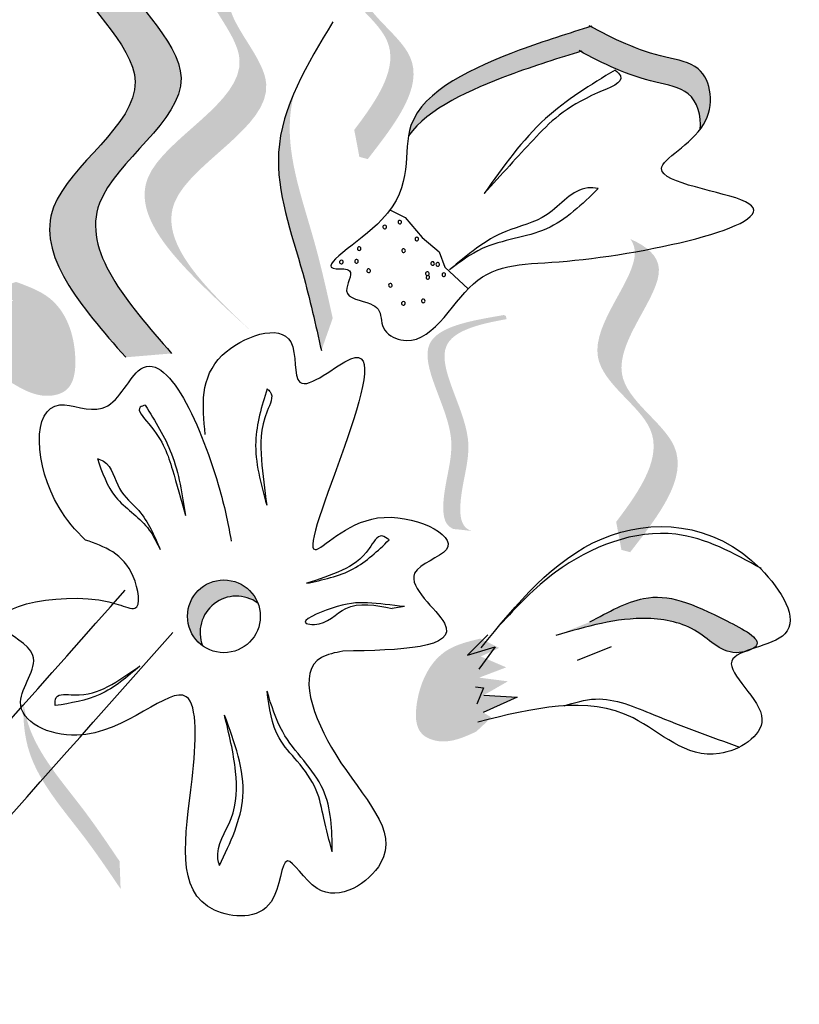
# Model space of a CAD drawing. Units: millimetres. Extents: x 45 to 125.1, y 50 to 114.6.
# Drawn here: x 73.1 to 74.2, y 101.7 to 103.1 of the extents above; entities that cross this region are included whole.
import ezdxf

# ---------------------------------------------------------------- set-up
doc = ezdxf.new("R2010")
doc.units = ezdxf.units.MM
doc.layers.add('Z_Pflanzen', color=7, linetype='Continuous')

# ---------------------------------------------------------------- blocks, each defined once
blk = doc.blocks.new('Z_Lavendel_')
at = {"layer": 'Z_Pflanzen', "lineweight": 30, "true_color": 0x44a009}
h = blk.add_hatch(color=74, dxfattribs=at)
edge = h.paths.add_edge_path()
edge.add_spline(control_points=[(16.61897820447439, 17.36619787184713), (16.55787821432034, 17.43600012111892), (16.44192619157968, 17.5684667872265), (16.71384253937583, 17.72990231299258), (16.43162936748831, 17.94521139181324), (16.64637783222304, 18.03076466809739), (16.78094942906864, 18.08437641810059)], knot_values=[0, 0, 0, 0, 1.189658106959385, 2.257664256966566, 3.212729276489763, 4.815743065283934, 4.815743065283934, 4.815743065283934, 4.815743065283934], degree=3, periodic=0)
edge.add_line((16.78094942906864, 18.08437641810059), (16.84332602426354, 18.08964074233978))
edge.add_spline(control_points=[(16.84332602426354, 18.08964074233978), (16.70875442741794, 18.03602899233658), (16.49400596268321, 17.95047571605238), (16.77621913457073, 17.73516663723177), (16.50430278677459, 17.57373111146569), (16.62025480951524, 17.44126444535811), (16.68135479966929, 17.37146219608627)], knot_values=[0, 0, 0, 0, 1.60301378879417, 2.558078808317244, 3.62608495832441, 4.815743065283868, 4.815743065283868, 4.815743065283868, 4.815743065283868], degree=3, periodic=0)
edge.add_line((16.68135479966929, 17.37146219608627), (16.61897820447439, 17.36619787184713))
h = blk.add_hatch(color=74, dxfattribs=at)
edge = h.paths.add_edge_path()
edge.add_spline(control_points=[(16.92970174971333, 17.67541859912194), (16.96249528799262, 17.71842561351974), (17.01453391782741, 17.79794245638106), (16.85194246345077, 17.8900687593179), (16.96573330716978, 18.00284936497417), (16.95181215753837, 18.0407220183626), (16.9483133275894, 18.04573844278434)], knot_values=[3.509882195534277, 3.509882195534277, 3.509882195534277, 3.509882195534277, 7.088532196683548, 10.23706942005408, 14.17014696938877, 14.84391473501007, 14.84391473501007, 14.84391473501007, 14.84391473501007], degree=3, periodic=0)
edge.add_spline(control_points=[(16.94831332758963, 18.04573844278445), (16.97034771783194, 18.03604538930045), (17.01510363289924, 17.99788998525361), (16.8834883370954, 17.86744317346074), (17.05329678405997, 17.77122763441986), (16.98595543109536, 17.68450805976158), (16.94806073618235, 17.63570874581842)], knot_values=[2.295061741315004, 2.295061741315004, 2.295061741315004, 2.295061741315004, 4.183649961155581, 8.116727510490268, 11.2652647338608, 15.31709490399251, 15.31709490399251, 15.31709490399251, 15.31709490399251], degree=3, periodic=0)
edge.add_line((16.94806073618235, 17.63570874581842), (16.93661965235878, 17.63877048609439))
edge.add_spline(control_points=[(16.93661965235867, 17.63877048609441), (16.93437542258937, 17.65099431829441), (16.93207029165569, 17.66321039842859), (16.92970174971333, 17.67541859912188)], knot_values=[144.7517257814027, 144.7517257814027, 144.7517257814027, 144.7517257814027, 145.7620312950988, 145.7620312950988, 145.7620312950988, 145.7620312950988], degree=3, periodic=0)
h = blk.add_hatch(color=74, dxfattribs=at)
edge = h.paths.add_edge_path()
edge.add_line((16.79271433444069, 17.39868597035507), (16.75638073092637, 17.43201939350365))
edge.add_spline(control_points=[(16.75638073092637, 17.43201939350365), (16.69131118486962, 17.49384057729838), (16.56299532948924, 17.61575072666914), (16.83733223977219, 17.73891921520635), (16.68991123919454, 17.88372346367526), (16.74095007281335, 17.9475955735096), (16.78283899171583, 17.98076521988935)], knot_values=[1.581317349331722, 1.581317349331722, 1.581317349331722, 1.581317349331722, 5.969517814372287, 10.23476170811618, 12.61838673275864, 15.48371832815807, 15.48371832815807, 15.48371832815807, 15.48371832815807], degree=3, periodic=0)
edge.add_line((16.78283899171583, 17.98076521988935), (16.86281869144124, 17.97882474598509))
edge.add_spline(control_points=[(16.86281869144056, 17.97882474598464), (16.79912976015362, 17.93606814459531), (16.71205091141826, 17.86433202671122), (16.87366584328652, 17.70558579205783), (16.59932893300356, 17.58241730352057), (16.72764478838405, 17.46050715414981), (16.79271433444069, 17.39868597035507)], knot_values=[0.6652748055371827, 0.6652748055371827, 0.6652748055371827, 0.6652748055371827, 4.446648944731148, 6.830273969373605, 11.0955178631175, 15.48371832815807, 15.48371832815807, 15.48371832815807, 15.48371832815807], degree=3, periodic=0)
h = blk.add_hatch(color=74, dxfattribs=at)
edge = h.paths.add_edge_path()
edge.add_spline(control_points=[(17.39987514462927, 17.67575094461625), (17.4020484895093, 17.69491761732325), (17.39065646984568, 17.73131726413197), (17.31648131374345, 17.74250012963415), (17.26935657038427, 17.76451484734042), (17.23770225067176, 17.78199998563332)], knot_values=[4.32513810802477, 4.32513810802477, 4.32513810802477, 4.32513810802477, 4.481274896482918, 4.624050370220639, 4.957161742634288, 4.957161742634288, 4.957161742634288, 4.957161742634288], degree=3, periodic=0)
edge.add_spline(control_points=[(17.23770225067176, 17.78199998563332), (17.20654683178009, 17.77257855119734), (17.12717224414405, 17.74768459334473), (17.02964725179174, 17.70456048045565), (17.00348158349448, 17.6674589807879)], knot_values=[0.0658290071541856, 0.0658290071541856, 0.0658290071541856, 0.0658290071541856, 0.3755047800660314, 0.8421734542095101, 0.8421734542095101, 0.8421734542095101, 0.8421734542095101], degree=3, periodic=0)
edge.add_spline(control_points=[(17.00348158349095, 17.6674589807829), (17.00425102152894, 17.67218901877612), (17.01665112587648, 17.72637717486179), (17.13273322538657, 17.77893033099377), (17.22025527574897, 17.80637954739643), (17.25141069464064, 17.81580098183241)], knot_values=[0.0658290071542728, 0.0658290071542728, 0.0658290071542728, 0.0658290071542728, 0.1165418435599361, 0.6628989625014823, 0.9725747354132408, 0.9725747354132408, 0.9725747354132408, 0.9725747354132408], degree=3, periodic=0)
edge.add_spline(control_points=[(17.25141069464064, 17.81580098183241), (17.28306501435327, 17.79831584353957), (17.33018975771233, 17.77630112583324), (17.41312866046883, 17.76379701201449), (17.4203718029579, 17.70535154225189), (17.40163487004611, 17.67804718105827), (17.39987514462825, 17.67575094460784)], knot_values=[4.22854608872796, 4.22854608872796, 4.22854608872796, 4.22854608872796, 4.561657461141674, 4.704432934879397, 4.935242906438816, 4.957161742634353, 4.957161742634353, 4.957161742634353, 4.957161742634353], degree=3, periodic=0)
h = blk.add_hatch(color=74, dxfattribs=at)
edge = h.paths.add_edge_path()
edge.add_spline(control_points=[(16.88496086178111, 17.37540781262498), (16.87725141810324, 17.41026228492109), (16.85759254932486, 17.49914022810742), (16.81282295081132, 17.62060764208439), (16.83670452821104, 17.70013764707602), (16.8484809742331, 17.72712484470287)], knot_values=[0.5495919176358944, 0.5495919176358944, 0.5495919176358944, 0.5495919176358944, 1.117331310491402, 1.997311713081364, 2.458846035545069, 2.458846035545069, 2.458846035545069, 2.458846035545069], degree=3, periodic=0)
edge.add_spline(control_points=[(16.84848097423378, 17.72712484470446), (16.84521278477461, 17.71443524006577), (16.83410335230474, 17.64875457287024), (16.87304786513846, 17.54309159130304), (16.89270673391672, 17.4542136481167), (16.90041617759471, 17.4193591758206)], knot_values=[3.197819986313881, 3.197819986313881, 3.197819986313881, 3.197819986313881, 4.051829567140005, 7.57812576272329, 9.853196042944079, 9.853196042944079, 9.853196042944079, 9.853196042944079], degree=3, periodic=0)
edge.add_line((16.90041617759471, 17.41935917582054), (16.88496086178111, 17.37540781262495))
h = blk.add_hatch(color=74, dxfattribs=at)
edge = h.paths.add_edge_path()
edge.add_spline(control_points=[(17.28578794538782, 17.1424558716871), (17.31984277360084, 17.18711700202328), (17.37388288919851, 17.26969218499465), (17.20503791734586, 17.36536180727523), (17.32320533197719, 17.48248012853366), (17.30874875351378, 17.52180942243711), (17.30511535318214, 17.52701878625964)], knot_values=[3.509882195534277, 3.509882195534277, 3.509882195534277, 3.509882195534277, 7.088532196683548, 10.23706942005408, 14.17014696938877, 14.84391473501007, 14.84391473501007, 14.84391473501007, 14.84391473501007], degree=3, periodic=0)
edge.add_spline(control_points=[(17.30511535318237, 17.52701878625976), (17.32799721997253, 17.51695292302639), (17.37447451638854, 17.47733000343925), (17.23779709382302, 17.34186600657739), (17.41413663490152, 17.24194986988112), (17.3442052298999, 17.15189492696675), (17.30485304672095, 17.1012187163335)], knot_values=[2.295061741315004, 2.295061741315004, 2.295061741315004, 2.295061741315004, 4.183649961155581, 8.116727510490268, 11.2652647338608, 15.31709490399251, 15.31709490399251, 15.31709490399251, 15.31709490399251], degree=3, periodic=0)
edge.add_line((17.30485304672095, 17.1012187163335), (17.2929719212118, 17.10439821585086))
edge.add_spline(control_points=[(17.2929719212118, 17.10439821585083), (17.29064137491286, 17.11709219544309), (17.28824758509722, 17.12977812481324), (17.28578794538782, 17.1424558716871)], knot_values=[144.7517257814027, 144.7517257814027, 144.7517257814027, 144.7517257814027, 145.7620312950988, 145.7620312950988, 145.7620312950988, 145.7620312950988], degree=3, periodic=0)
h = blk.add_hatch(color=74, dxfattribs=at)
edge = h.paths.add_edge_path()
edge.add_spline(control_points=[(16.46981201383141, 17.46876187177162), (16.48622407999596, 17.46275299998814), (16.53119050031, 17.44628965822949), (16.55500345238556, 17.38274032779924), (16.54794595014107, 17.32011389925668), (16.50081427712314, 17.30902055928743), (16.47648991886638, 17.32385674840066), (16.46007253616199, 17.33387022509657)], knot_values=[0, 0, 0, 0, 0.1611143345192185, 0.4414273505831553, 0.5868908161603436, 0.6720687461843129, 0.8489250758800169, 0.8489250758800169, 0.8489250758800169, 0.8489250758800169], degree=3, periodic=0)
edge.add_line((16.46007253616199, 17.33387022509657), (16.4404810501652, 17.3569139583436))
edge.add_line((16.4404810501652, 17.35691395834362), (16.45306356102742, 17.36260636464365))
edge.add_line((16.45306356102742, 17.36260636464362), (16.40678673154275, 17.39025850722663))
edge.add_line((16.40678673154275, 17.39025850722663), (16.4550901222351, 17.38781717773557))
edge.add_line((16.45509012223522, 17.38781717773554), (16.42278176029333, 17.41178539187453))
edge.add_line((16.42278176029333, 17.4117853918745), (16.46490059113694, 17.41226236258168))
edge.add_line((16.46490059113694, 17.41226236258171), (16.42751666039635, 17.43164780406616))
edge.add_line((16.42751666039635, 17.43164780406613), (16.46609556722114, 17.44309905171718))
edge.add_line((16.46609556722114, 17.44309905171718), (16.44080335951435, 17.45852302694999))
edge.add_line((16.44080335951435, 17.45852302695005), (16.46981201383141, 17.46876187177164))
h = blk.add_hatch(color=74, dxfattribs=at)
edge = h.paths.add_edge_path()
edge.add_spline(control_points=[(17.08926619607109, 17.13000406796715), (17.08454879214503, 17.13169968635492), (17.07254493777941, 17.14027132420097), (17.0743611043265, 17.19441193399712), (17.10161209824287, 17.26640504762571), (17.01614985402432, 17.39055409244486), (17.09861296650854, 17.4112398940166), (17.13686505435999, 17.4181433337335)], knot_values=[0.5607340861709141, 0.5607340861709141, 0.5607340861709141, 0.5607340861709141, 1.190912666661958, 2.562758205817482, 5.447101395826695, 10.10323046312114, 13.46890349345111, 13.46890349345111, 13.46890349345111, 13.46890349345111], degree=3, periodic=0)
edge.add_spline(control_points=[(17.13686505435999, 17.4181433337335), (17.13650434583496, 17.41963365164827), (17.13613646665715, 17.4211209981741), (17.13576852946642, 17.42260255094112)], knot_values=[18.94786085844896, 18.94786085844896, 18.94786085844896, 18.94786085844896, 19.17865919851542, 19.17865919851542, 19.17865919851542, 19.17865919851542], degree=3, periodic=0)
edge.add_line((17.13576852946642, 17.42260255094112), (17.13304763281576, 17.4236640069266))
edge.add_spline(control_points=[(17.13304763281576, 17.42366400692651), (17.08771252361998, 17.41595553697379), (16.98861678455762, 17.39910597952144), (17.07847302795278, 17.26857387273503), (17.0512220340363, 17.19658075910644), (17.04943033796292, 17.14316962335891), (17.06063400436846, 17.13444699469153), (17.0646796992562, 17.13273755885319)], knot_values=[0, 0, 0, 0, 6.059270241513658, 13.24465460462237, 17.69580150278472, 19.81284708790128, 20.68374393828195, 20.68374393828195, 20.68374393828195, 20.68374393828195], degree=3, periodic=0)
edge.add_spline(control_points=[(17.0646796992562, 17.13273755885319), (17.07275869196121, 17.13205369125432), (17.08096201075432, 17.1311272716012), (17.08926619607109, 17.13000406796715)], knot_values=[3.688703398850401, 3.688703398850401, 3.688703398850401, 3.688703398850401, 4.546623067784995, 4.546623067784995, 4.546623067784995, 4.546623067784995], degree=3, periodic=0)
h = blk.add_hatch(color=74, dxfattribs=at)
edge = h.paths.add_edge_path()
edge.add_ellipse((16.75248409866276, 17.01404305728027), major_axis=(0.0349929168846986, 0.0349929168846986), ratio=0.9999999999990012, start_angle=143.4082527671766, end_angle=189.1431507194894, ccw=False)
edge.add_ellipse((16.75248409866276, 17.01404305728022), major_axis=(0.03499291688472821, 0.03499291688472821), ratio=0.9999999999982532, start_angle=-23.574204448747423, end_angle=143.4082527671235, ccw=False)
edge.add_ellipse((16.76956367114235, 16.99201187972784), major_axis=(-0.0349929168846972, 0.0349929168846972), ratio=0.9999999999999764, start_angle=-80.85684928051987, end_angle=66.42579555125924)
h = blk.add_hatch(color=74, dxfattribs=at)
edge = h.paths.add_edge_path()
edge.add_spline(control_points=[(17.25009181190455, 17.00638812080001), (17.27501010955268, 17.02005150328347), (17.33652007719308, 17.05377909680851), (17.40158794252034, 17.02662555586397), (17.48680556939518, 16.98186351662531), (17.47354891581653, 16.9712479481675), (17.47144559539924, 16.97004601776689)], knot_values=[0, 0, 0, 0, 0.4029571807638951, 0.9946860535650506, 1.259337975851893, 1.297563540429324, 1.297563540429324, 1.297563540429324, 1.297563540429324], degree=3, periodic=0)
edge.add_spline(control_points=[(17.47144559539936, 16.97004601776689), (17.46727718515478, 16.96864046943267), (17.46327398047833, 16.96722774395346), (17.45964283817693, 16.96573441797062)], knot_values=[2.924816155199068, 2.924816155199068, 2.924816155199068, 2.924816155199068, 2.98194003365402, 2.98194003365402, 2.98194003365402, 2.98194003365402], degree=3, periodic=0)
edge.add_spline(control_points=[(17.45964283817648, 16.96573441797113), (17.45746022377341, 16.96525509090008), (17.43085242513371, 16.96117394639441), (17.39786033352447, 17.00150171780774), (17.30867440980262, 17.01888268523686), (17.24495717584864, 17.00003788855957), (17.20382809868261, 16.98787368982363)], knot_values=[1.35599740439568, 1.35599740439568, 1.35599740439568, 1.35599740439568, 1.385203233643603, 1.706176772060903, 2.058695652793122, 2.700570790468517, 2.700570790468517, 2.700570790468517, 2.700570790468517], degree=3, periodic=0)
edge.add_line((17.20382809868261, 16.98787368982363), (17.25009181190444, 17.00638812079995))
h = blk.add_hatch(color=74, dxfattribs=at)
edge = h.paths.add_edge_path()
edge.add_spline(control_points=[(17.09550804550167, 16.85727144451181), (17.07916292370669, 16.84973610107642), (17.05494562881563, 16.83857156915258), (17.01232659107904, 16.8539780073022), (17.0125327677963, 16.91296374032612), (17.04153859203245, 16.96947160090542), (17.08512241376559, 16.9799182820949), (17.10102985227172, 16.98373116338911)], knot_values=[0, 0, 0, 0, 0.2633775438362778, 0.3902260091265441, 0.6068527498688878, 1.024299803097233, 1.264234091994304, 1.264234091994304, 1.264234091994304, 1.264234091994304], degree=3, periodic=0)
edge.add_line((17.10102985227172, 16.98373116338911), (17.12689245845058, 16.97107752664442))
edge.add_line((17.12689245845058, 16.97107752664442), (17.10171184808791, 16.95947112302767))
edge.add_line((17.10171184808803, 16.9594711230277), (17.13634079844507, 16.94465616031053))
edge.add_line((17.13634079844496, 16.9446561603105), (17.09949056868891, 16.93067346608703))
edge.add_line((17.09949056868902, 16.930673466087), (17.13859643549938, 16.92567863979497))
edge.add_line((17.13859643549938, 16.92567863979497), (17.10596968781465, 16.90688692309282))
edge.add_line((17.10596968781465, 16.90688692309282), (17.15114062480791, 16.90393689994033))
edge.add_line((17.15114062480791, 16.90393689994033), (17.10512946017184, 16.88322971884059))
edge.add_line((17.10512946017184, 16.88322971884065), (17.11621215496211, 16.87657787660549))
edge.add_line((17.116212154962, 16.87657787660549), (17.09550804550167, 16.85727144451186))
h = blk.add_hatch(color=74, dxfattribs=at)
edge = h.paths.add_edge_path()
edge.add_spline(control_points=[(16.61206124926582, 16.64333783331403), (16.59588629628342, 16.66730487915026), (16.55464061222869, 16.72842018510249), (16.4847831845077, 16.8066205035218), (16.47912197516416, 16.87364281908912), (16.47996796195662, 16.89747806090941)], knot_values=[0.5495919176358944, 0.5495919176358944, 0.5495919176358944, 0.5495919176358944, 1.117331310491402, 1.997311713081364, 2.458846035545069, 2.458846035545069, 2.458846035545069, 2.458846035545069], degree=3, periodic=0)
edge.add_spline(control_points=[(16.47996796195673, 16.89747806091077), (16.48127982455935, 16.88694544189451), (16.49244469769326, 16.83415620285342), (16.55321279883196, 16.76613072562327), (16.59445848288669, 16.70501541967104), (16.6106334358692, 16.68104837383481)], knot_values=[3.197819986313881, 3.197819986313881, 3.197819986313881, 3.197819986313881, 4.051829567140005, 7.57812576272329, 9.853196042944079, 9.853196042944079, 9.853196042944079, 9.853196042944079], degree=3, periodic=0)
edge.add_line((16.6106334358692, 16.68104837383475), (16.61206124926593, 16.64333783331398))
at = {"layer": 'Z_Pflanzen', "color": 74, "lineweight": 30, "true_color": 0x44a009}
for p, q in [((16.97877026328331, 17.56630792306504), (16.99876186537699, 17.55650817014481)), ((16.99876186537699, 17.55650817014481), (17.02186107522982, 17.52897925550121)), ((17.02186107522982, 17.52897925550121), (17.04515961690288, 17.50979036539127)), ((17.04515961690288, 17.50979036539127), (17.05300334346543, 17.48873510876336)), ((17.05300334346543, 17.48873510876336), (17.08472737540001, 17.45938913560559)), ((16.99780572160966, 17.02728408474724), (16.98127214478961, 17.02484018509216)), ((17.11128336293109, 16.98905005720411), (17.083551245938, 16.96104318558463)), ((17.083551245938, 16.96104318558463), (17.12120670898412, 16.97271722565079)), ((17.12120670898412, 16.97271722565079), (17.09931221954628, 16.94208612032707)), ((17.27888823184662, 16.97259189805771), (17.23262451862479, 16.95407746708139)), ((17.09451299627324, 16.91808970920902), (17.10535020280633, 16.91686093002585)), ((17.10535020280633, 16.91686093002585), (17.09621005691611, 16.89479176486315)), ((17.15114062480791, 16.90393689994039), (17.10512946017184, 16.88322971884065)), ((17.10596968781465, 16.90688692309282), (17.15114062480791, 16.90393689994039))]:
    blk.add_line(p, q, dxfattribs=at)
blk.add_circle((16.75248409866276, 17.01404305728027), 0.0494874576453362, dxfattribs=at)
for centre, radius, start, end in [((16.99164645317614, 17.54993568342047), 0.0024615087420463, 144.9202911078178, 324.920291108196), ((16.99164645317614, 17.54993568342047), 0.0024615087420696, 324.920291108196, 144.9202911078178), ((16.97115919374892, 17.543386125251), 0.0024615087420463, 144.9202911078178, 324.9202911078178), ((16.97115919374892, 17.543386125251), 0.0024615087420463, 324.9202911078178, 144.9202911078178), ((17.01474845855784, 17.52690759373666), 0.0024615087420382, 144.9202911080895, 324.9202911080895), ((17.01474845855784, 17.52690759373666), 0.0024615087420382, 324.9202911080895, 144.9202911080895), ((16.9364273511012, 17.51407066446097), 0.00246150874203, 144.920291108355, 324.9202911080895), ((16.9364273511012, 17.51407066446097), 0.0024615087420382, 324.9202911080895, 144.920291108355), ((16.99671787070713, 17.51130332536433), 0.0024615087420463, 144.9202911078178, 324.9202911078178), ((16.99671787070713, 17.51130332536433), 0.0024615087420463, 324.9202911078178, 144.9202911078178), ((16.91223137033921, 17.49572951534321), 0.0024615087420696, 144.9202911081959, 324.9202911080895), ((16.91223137033921, 17.49572951534321), 0.0024615087420382, 324.9202911080895, 144.9202911081959), ((16.93280458429967, 17.49682812328996), 0.0024615087420382, 144.9202911080895, 324.9202911080895), ((16.93280458429967, 17.49682812328996), 0.0024615087420382, 324.9202911080895, 144.9202911080895), ((16.94919006882332, 17.48390751669524), 0.0024615087420463, 144.9202911078178, 324.9202911080895), ((16.94919006882332, 17.48390751669524), 0.0024615087420382, 324.9202911080895, 144.9202911078178), ((17.03625867846165, 17.49379034415125), 0.00246150874203, 144.920291108355, 324.9202911080895), ((17.03625867846165, 17.49379034415125), 0.0024615087420382, 324.9202911080895, 144.920291108355), ((17.04314533054321, 17.49247782101173), 0.0024615087420696, 144.9202911081959, 324.9202911084666), ((17.04314533054321, 17.49247782101173), 0.0024615087420614, 324.9202911084666, 144.9202911081959), ((17.02902191054841, 17.47997276428498), 0.0024615087420382, 144.9202911080895, 324.9202911080895), ((17.02902191054841, 17.47997276428498), 0.0024615087420382, 324.9202911080895, 144.9202911080895), ((17.02973952942227, 17.47484147619991), 0.0024615087420382, 144.9202911080895, 324.9202911078178), ((17.02973952942227, 17.47484147619991), 0.0024615087420463, 324.9202911078178, 144.9202911080895), ((17.05147454577286, 17.47850202089376), 0.0024615087420382, 144.9202911080895, 324.9202911079778), ((17.05147454577286, 17.47850202089376), 0.0024615087420068, 324.9202911079778, 144.9202911080895), ((16.97882642451361, 17.46404746259878), 0.0024615087420382, 144.9202911080895, 324.9202911087381), ((16.97882642451361, 17.46404746259878), 0.0024615087420533, 324.9202911087381, 144.9202911080895), ((17.02365576027455, 17.4429182765885), 0.0024615087420614, 144.9202911084666, 324.9202911080895), ((17.02365576027455, 17.4429182765885), 0.0024615087420382, 324.9202911080895, 144.9202911084666), ((16.99650947655618, 17.43953218190455), 0.0024615087420614, 144.9202911084666, 324.920291108355), ((16.99650947655618, 17.43953218190455), 0.00246150874203, 324.920291108355, 144.9202911084666), ((16.76956367114235, 16.99201187972784), 0.0494874576453362, 54.1431507194768, 201.4257955512462)]:
    blk.add_arc(centre, radius, start, end, dxfattribs=at)
for points, knots in [([(16.84332602426354, 18.08964074233978), (16.70875442741794, 18.03602899233658), (16.49400596268321, 17.95047571605244), (16.77621913457062, 17.73516663723177), (16.50430278677459, 17.57373111146569), (16.62025480951524, 17.44126444535811), (16.68135479966929, 17.37146219608627)], [0, 0, 0, 0, 0.6802208538773328, 1.085491942391831, 1.538688328088866, 2.043506352110254, 2.043506352110254, 2.043506352110254, 2.043506352110254]), ([(16.78094942906864, 18.08437641810059), (16.64637783222304, 18.03076466809739), (16.43162936748831, 17.94521139181324), (16.71384253937583, 17.72990231299258), (16.44192619157968, 17.56846678722655), (16.55787821432034, 17.43600012111892), (16.61897820447439, 17.36619787184713)], [0, 0, 0, 0, 0.6802208538772864, 1.08549194239179, 1.5386883280889, 2.043506352110244, 2.043506352110244, 2.043506352110244, 2.043506352110244]), ([(16.90064765313423, 17.82247190306549), (16.86556001950055, 17.76432495322007), (16.79993571423654, 17.65557287188363), (16.85759254932498, 17.49914022810742), (16.87725141810324, 17.41026228492109), (16.88496086178111, 17.37540781262498)], [0, 0, 0, 0, 0.4290600363055441, 0.8024698129583555, 1.043383632469792, 1.043383632469792, 1.043383632469792, 1.043383632469792]), ([(17.25293808222682, 17.81626258801412), (17.22128957736481, 17.80670339856778), (17.13338125341443, 17.7792237088554), (16.97095853163, 17.70569103936253), (17.02435226964951, 17.56974194079038), (16.86472207204736, 17.48186883773076), (16.93432298913626, 17.48838735112491), (16.90614952820863, 17.44611404858705), (16.94544793103989, 17.44364953888242), (16.96747358553932, 17.42998997404686), (16.96437888132232, 17.40277695101361), (17.02731055468655, 17.36743277001363), (17.08908685780443, 17.49851874771758), (17.23383632622926, 17.48552789917983), (17.61220360487925, 17.56904636307098), (17.28852770676224, 17.60971812307303), (17.42460508260683, 17.67119288555153), (17.41312866046883, 17.76379701201449), (17.32926604844385, 17.7764403869694), (17.28150861899223, 17.79904776025347), (17.24916913435868, 17.81704379565553)], [0.0607671014124771, 0.0607671014124771, 0.0607671014124771, 0.0607671014124771, 0.3755047800660314, 0.9218618990075776, 1.329490787249615, 1.607337881468956, 1.663333554414782, 1.747288704684709, 1.860687014787696, 1.898255488018673, 1.978417575333601, 2.066077699479031, 2.446066400717633, 2.845255686759928, 3.623814857459182, 3.997392245155163, 4.250464924923496, 4.481274896482918, 4.624050370220639, 4.965032384502361, 4.965032384502361, 4.965032384502361, 4.965032384502361]), ([(17.23922963825782, 17.78246159181503), (17.20758113339593, 17.77290240236868), (17.1278081246744, 17.74796577033447), (17.02964725179174, 17.70456048045565), (17.00348158349448, 17.6674589807879)], [0.0607671014124771, 0.0607671014124771, 0.0607671014124771, 0.0607671014124771, 0.3755047800660314, 0.8421734542095101, 0.8421734542095101, 0.8421734542095101, 0.8421734542095101]), ([(17.39987514462927, 17.67575094461625), (17.4020484895093, 17.69491761732325), (17.39065646984568, 17.73131726413197), (17.31555760447497, 17.7426393907703), (17.26780017502335, 17.76524676405438), (17.23546069038969, 17.78324279945644)], [4.32513810802477, 4.32513810802477, 4.32513810802477, 4.32513810802477, 4.481274896482918, 4.624050370220639, 4.965032384502361, 4.965032384502361, 4.965032384502361, 4.965032384502361]), ([(17.28437099050757, 17.75678351776503), (17.28747228205157, 17.75404893405056), (17.30159096574164, 17.74159969413205), (17.22266394346729, 17.71331037644245), (17.17777876705577, 17.66765301585059), (17.12947897898721, 17.61447637113912), (17.10642157454151, 17.58909084765736)], [0, 0, 0, 0, 0.0243818647603008, 0.1109988633556783, 0.3520878067764566, 0.5723081060517348, 0.5723081060517348, 0.5723081060517348, 0.5723081060517348]), ([(17.28437099050757, 17.75678351776503), (17.25121883680162, 17.73659538136445), (17.18019872875527, 17.69334740293317), (17.13207902353906, 17.62534810477382), (17.10642157454151, 17.58909084765736)], [0, 0, 0, 0, 0.2568424258824824, 0.5502199645561014, 0.5502199645561014, 0.5502199645561014, 0.5502199645561014]), ([(17.26141467007187, 17.59568111712633), (17.25661231648155, 17.59624395938209), (17.22936905113943, 17.59943690647162), (17.19663965786697, 17.55287915444597), (17.12319933806714, 17.5390461590332), (17.08336220749254, 17.50535403544171), (17.05933016906124, 17.48502901711578)], [0, 0, 0, 0, 0.0315666359070415, 0.1790743271572299, 0.3145940063403699, 0.520655072532125, 0.520655072532125, 0.520655072532125, 0.520655072532125]), ([(17.26141467007187, 17.59568111712633), (17.23952574075406, 17.57427499042342), (17.19526032060764, 17.53098592961771), (17.11231883228743, 17.52528145657874), (17.07356961003472, 17.49584590134856), (17.05933016906124, 17.48502901711578)], [0, 0, 0, 0, 0.1989717057680966, 0.4023753754780446, 0.5205467502286732, 0.5205467502286732, 0.5205467502286732, 0.5205467502286732]), ([(16.72705624116122, 17.26103760777141), (16.72321958400277, 17.30004039653465), (16.71608434333746, 17.37257601099179), (16.86008816252729, 17.42468752894422), (16.84038321315824, 17.29690219007227), (17.03505204781152, 17.47475057226393), (16.79814210800555, 17.00194513298601), (16.95189572294271, 17.18136630074315), (17.10214255709684, 17.11035649835094), (16.97565896838171, 17.07323863279487), (17.11390131954044, 16.97055802290532), (16.99246911641535, 16.96821925989428), (16.91426280703661, 16.96671302004279)], [0, 0, 0, 0, 0.2459853866301583, 0.4574724457523807, 0.5825884162781662, 0.7527463980337822, 1.341516775735715, 1.55407545390399, 1.783094997370071, 1.903401290528628, 2.079839294325898, 2.399059185813376, 2.399059185813376, 2.399059185813376, 2.399059185813376]), ([(16.56430572175804, 17.11772288565203), (16.55054300915094, 17.13081243706113), (16.49579500878735, 17.19566667154868), (16.48867777673615, 17.33051294229955), (16.59788415756259, 17.27756673215344), (16.65806611012146, 17.42347824195906), (16.7390157107061, 17.23166399126154), (16.75904293253836, 17.13689785561706), (16.76232039309172, 17.11610192635891)], [15.07450535892799, 15.07450535892799, 15.07450535892799, 15.07450535892799, 15.43854443253332, 16.68508434467857, 17.19892844442467, 17.8304559445012, 19.58639563408397, 20.1415253343695, 20.1415253343695, 20.1415253343695, 20.1415253343695]), ([(16.81112786234189, 17.32333911782126), (16.80387779738135, 17.29954105415214), (16.78792824938546, 17.24718726687433), (16.80264143936301, 17.19420310330201), (16.81066656625921, 17.1653035487659)], [0, 0, 0, 0, 0.1631072613554476, 0.3588225909129752, 0.3588225909129752, 0.3588225909129752, 0.3588225909129752]), ([(16.81112786234189, 17.32333911782126), (16.81277101824526, 17.3220292421351), (16.82167681342605, 17.31492980345706), (16.80176472969924, 17.27728196468445), (16.801956381222, 17.22917689121362), (16.80782975192505, 17.18610641491028), (16.81066656625921, 17.1653035487659)], [0, 0, 0, 0, 0.0134274299131158, 0.0727757727512661, 0.2208973526530355, 0.3592756239531863, 0.3592756239531863, 0.3592756239531863, 0.3592756239531863]), ([(16.64551230099107, 17.30102269760192), (16.64290319087445, 17.30033660461248), (16.63102517169216, 17.2972131543458), (16.668758173225, 17.25760297321307), (16.68155634864979, 17.21783652207716), (16.69414316752386, 17.17268588608522), (16.70015187656941, 17.15113182722331)], [0, 0, 0, 0, 0.0159085859000175, 0.0724241139824627, 0.2297289060347861, 0.3734174049417382, 0.3734174049417382, 0.3734174049417382, 0.3734174049417382]), ([(16.64551230099107, 17.30102269760192), (16.65892895702473, 17.27954242758477), (16.68767075068263, 17.23352637954707), (16.69581132082044, 17.17978614503283), (16.70015187656941, 17.15113182722331)], [0, 0, 0, 0, 0.1675835640589337, 0.3590054188278364, 0.3590054188278364, 0.3590054188278364, 0.3590054188278364]), ([(16.58041570414093, 17.2286463210595), (16.5869086181026, 17.20975467003791), (16.60003907141606, 17.17155056888771), (16.646727343772, 17.14393271591638), (16.66069898846376, 17.11542147600619), (16.66583324402609, 17.10494425622784)], [0, 0, 0, 0, 0.1298242978548063, 0.2625403465976932, 0.339644353392603, 0.339644353392603, 0.339644353392603, 0.339644353392603]), ([(16.58041570414093, 17.2286463210595), (16.58338055910178, 17.22756797499323), (16.60019988089436, 17.22145062701798), (16.60564692649029, 17.18471938291986), (16.64441486935311, 17.15514489641651), (16.65777415681259, 17.12383324027235), (16.66583324402609, 17.10494425622784)], [0, 0, 0, 0, 0.0205964779084841, 0.1168417323320617, 0.2052650944755859, 0.3397150311150127, 0.3397150311150127, 0.3397150311150127, 0.3397150311150127]), ([(17.10208559013767, 16.9710832437226), (17.1508949036845, 17.03113840190872), (17.24807549952254, 17.1507097630195), (17.45307260574896, 17.14269753627775), (17.55601320113612, 16.97649428504519), (17.39415250926185, 16.965792710463), (17.52230160915565, 16.87401957366313), (17.3996203299248, 16.79862594827131), (17.29081964575243, 16.91833623291165), (17.17194200575909, 16.88878859430264), (17.09768633110388, 16.87033197084082)], [0, 0, 0, 0, 0.4938421438199141, 0.9832523815422318, 1.193062291996597, 1.374381967414164, 1.572919116751757, 1.738789418741726, 2.021786777643845, 2.492724345090591, 2.492724345090591, 2.492724345090591, 2.492724345090591]), ([(16.97701493508032, 17.11786773747389), (16.97371590463274, 17.12042638633971), (16.9631613160991, 17.12861227198408), (16.94549207156501, 17.09500289186394), (16.9135244020855, 17.07451855311421), (16.88141038271124, 17.06426454374645), (16.86464712888255, 17.05891203524254)], [0, 0, 0, 0, 0.0246413308275223, 0.0788350128734763, 0.1843249220606477, 0.2995213999716797, 0.2995213999716797, 0.2995213999716797, 0.2995213999716797]), ([(17.48340557791368, 17.07890540336245), (17.44552244037527, 17.09985859363849), (17.35589656250215, 17.14943073033981), (17.21320065590362, 17.09455729781592), (17.15089892776814, 17.02736606085744), (17.12722068053631, 17.0018295184833)], [0, 0, 0, 0, 0.2797799871778588, 0.6619179030958977, 0.8961887621178833, 0.8961887621178833, 0.8961887621178833, 0.8961887621178833]), ([(16.91426280703661, 16.96671302004279), (16.90354824168457, 16.96457606126057), (16.84589501950665, 16.95307745581942), (16.90029792337577, 16.80135134199264), (17.0205102615912, 16.69889033928507), (16.88551207979458, 16.60876234590506), (16.8311189635383, 16.71249597409951), (16.82819116833718, 16.5994324989303), (16.67821039645253, 16.60899363563118), (16.71012586293113, 16.75867703495532), (16.721251096184, 16.96682534742047), (16.58543276657315, 16.81724622649216), (16.4458822640064, 16.88438381377534), (16.51821812118237, 16.96306390041127), (16.38596938519117, 17.02103268178837), (16.56067347701764, 17.054857609554), (16.64216125423877, 17.01575825016033), (16.62939243304186, 17.09518823572847), (16.59003721950569, 17.10881399653601), (16.56430572175804, 17.11772288565203)], [0, 0, 0, 0, 0.0679034648839178, 0.3653767949535251, 0.7214772759359173, 0.9287723161962648, 1.051696171731146, 1.185032388607497, 1.357888981082213, 1.761031770775133, 2.011263711826708, 2.363442085001613, 2.56135668828863, 2.707534369225224, 2.830458130566006, 3.186292455458999, 3.23800158443004, 3.334440060290589, 3.516586140178597, 3.516586140178597, 3.516586140178597, 3.516586140178597]), ([(16.86464712888255, 17.05891203524254), (16.88684980021685, 17.06360051318529), (16.92992367041768, 17.0726963056378), (16.96164469365294, 17.10312411531987), (16.97701493508032, 17.11786773747389)], [0, 0, 0, 0, 0.1484307067013007, 0.2879601692084306, 0.2879601692084306, 0.2879601692084306, 0.2879601692084306]), ([(10.03507266789734, 11.1959096637147), (10.76493092485907, 11.60683339980647), (12.7544260612849, 12.7967688200988), (14.79131747505062, 14.98895688077522), (16.19551557739533, 16.57274357426547), (16.61817325134007, 17.04945665255377)], [1.008197190758003, 1.008197190758003, 1.008197190758003, 1.008197190758003, 3.900629444904643, 9.03742462431164, 11.24936194165514, 11.24936194165514, 11.24936194165514, 11.24936194165514]), ([(17.25009181190455, 17.00638812080001), (17.27501010955279, 17.02005150328347), (17.33652007719308, 17.05377909680851), (17.40158794252034, 17.02662555586403), (17.49515387431734, 16.97747842440668), (17.43539064154265, 16.95562667294081), (17.39786033352447, 17.00150171780768), (17.30867440980262, 17.01888268523686), (17.24495717584864, 17.00003788855957), (17.20382809868261, 16.98787368982363)], [0, 0, 0, 0, 0.177820064628303, 0.4389427630858745, 0.5557304124233421, 0.6112732078949304, 0.7529148960691983, 0.9084771571403408, 1.19172878761975, 1.19172878761975, 1.19172878761975, 1.19172878761975]), ([(16.99780572160966, 17.02728408474724), (16.98031905467394, 17.02933992806993), (16.94533691430683, 17.03345265006271), (16.91100024226727, 17.03214706007219), (16.85015626741892, 17.00539203947051), (16.89124758500998, 17.00050924221415), (16.91898280494899, 17.03678094293781), (16.95872897449033, 17.02916167153438), (16.98127214478961, 17.02484018509216)], [0, 0, 0, 0, 0.1117180169582954, 0.2234922964514996, 0.3115472401112984, 0.3362043541837215, 0.4433058541251591, 0.5836539014936917, 0.5836539014936917, 0.5836539014936917, 0.5836539014936917]), ([(10.06366107052986, 11.11270465444408), (10.08443047814353, 11.12438927047935), (10.10519097362112, 11.13608881410738), (10.66756838872175, 11.45360130585237), (11.20254943305963, 11.77035148660798), (12.1165284072606, 12.39184048785779), (12.5025004972947, 12.68680857216782), (13.2416112714028, 13.31670353044376), (13.59627897845416, 13.65013159647083), (14.48884969705341, 14.54265791678091), (15.01115099943081, 15.11842150050506), (15.91472575472244, 16.12560712946612), (16.29887966821889, 16.55889278100363), (16.68292102879332, 16.99205074896559)], [0.9899170389647944, 0.9899170389647944, 0.9899170389647944, 0.9899170389647944, 1.072062412447719, 1.072062412447719, 3.216187237343159, 3.216187237343159, 4.893526908376342, 4.893526908376342, 6.570866579409528, 6.570866579409528, 9.239519297774123, 9.239519297774123, 11.24936194165514, 11.24936194165514, 11.24936194165514, 11.24936194165514]), ([(16.52314679835581, 16.89266367392514), (16.52310479594416, 16.89683842202657), (16.52297041762347, 16.91019469416221), (16.56042193670714, 16.90393559256625), (16.59607048120574, 16.91700162873275), (16.62366093015225, 16.93637227857738), (16.63806291744481, 16.94648359838419)], [0, 0, 0, 0, 0.0246413308275084, 0.0788350128734425, 0.1843249220606077, 0.29952139997165, 0.29952139997165, 0.29952139997165, 0.29952139997165]), ([(16.63806291744481, 16.94648359838419), (16.62089954254713, 16.93163910439096), (16.58760206354441, 16.90284032617927), (16.54418452147297, 16.89598525815501), (16.52314679835581, 16.89266367392514)], [0, 0, 0, 0, 0.148430706701248, 0.2879601692083694, 0.2879601692083694, 0.2879601692083694, 0.2879601692083694]), ([(16.89985675092737, 16.6937654061353), (16.89930642378454, 16.72350792826972), (16.89814071950502, 16.7865086102874), (16.83190239230305, 16.84316989447728), (16.81696876842056, 16.89312358948024), (16.81126257248229, 16.91221109119971)], [0, 0, 0, 0, 0.1908848417398587, 0.4043327315041454, 0.5363278539821966, 0.5363278539821966, 0.5363278539821966, 0.5363278539821966]), ([(16.89985675092737, 16.6937654061353), (16.89578103338169, 16.70888817827472), (16.88826845606206, 16.73676326866308), (16.88020037373894, 16.78133011300696), (16.85438428069835, 16.81578531913277), (16.81878254327705, 16.85350625836952), (16.81414234002864, 16.88973011660403), (16.81126257248229, 16.91221109119971)], [0, 0, 0, 0, 0.1050491841027106, 0.1936321909161542, 0.298129702807892, 0.3875647903601578, 0.5338650854120901, 0.5338650854120901, 0.5338650854120901, 0.5338650854120901]), ([(17.21510748610353, 16.89232775397187), (17.22925065761797, 16.89683424120642), (17.27013328061025, 16.90890140627078), (17.35108406330403, 16.87319939950294), (17.41504036701781, 16.85013338670569), (17.45353669412418, 16.8362976107515)], [0.0150672757579814, 0.0150672757579814, 0.0150672757579814, 0.0150672757579814, 0.1625906426322223, 0.4415753457574403, 0.8641305265552395, 0.8641305265552395, 0.8641305265552395, 0.8641305265552395]), ([(16.74664373686858, 16.67544619396034), (16.74574704746089, 16.67844218667557), (16.73925274403109, 16.7001407654684), (16.77033509178875, 16.74026573320566), (16.77065960713185, 16.8083423606696), (16.75942416126838, 16.85447168146459), (16.75324723096946, 16.87983227709662)], [0, 0, 0, 0, 0.0206129302114363, 0.1492898457575827, 0.2921303411967975, 0.4665522191064829, 0.4665522191064829, 0.4665522191064829, 0.4665522191064829]), ([(16.74664373686858, 16.67544619396034), (16.76133312757747, 16.70636375862642), (16.79296878783975, 16.77294906439527), (16.76710283967736, 16.84254944909793), (16.75324723096946, 16.87983227709662)], [0, 0, 0, 0, 0.2198630555684276, 0.473505883804128, 0.473505883804128, 0.473505883804128, 0.473505883804128])]:
    blk.add_open_spline(points, degree=3, knots=knots, dxfattribs=at)

msp = doc.modelspace()

# ---------------------------------------------------------------- block references
at = {"layer": 'Z_Pflanzen', "color": 74, "true_color": 0x44a009}
msp.add_blockref('Z_Lavendel_', (56.62512972472235, 85.2527356059677), dxfattribs=at)

doc.saveas('drawing.dxf')
